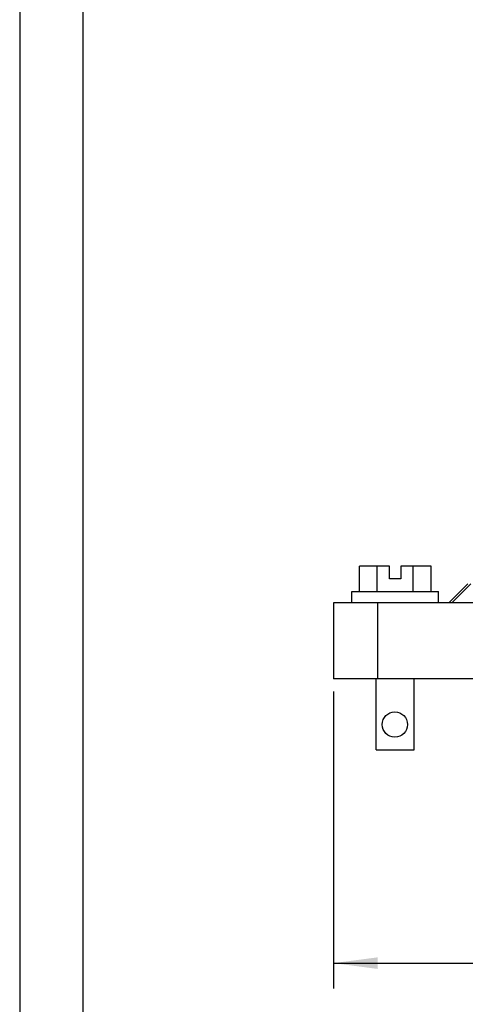
# Model space of a CAD drawing. Units: millimetres. Extents: x -126 to 171, y 260 to 470.
# Drawn here: x -126 to -91, y 307 to 385 of the extents above; entities that cross this region are included whole.
import ezdxf

# ---------------------------------------------------------------- set-up
doc = ezdxf.new("R2010")
doc.units = ezdxf.units.MM
doc.layers.add('1', color=7, linetype='Continuous')
doc.styles.add('CONVERTER_11', font='simplex.shx', dxfattribs={"width": 0.95})
doc.dimstyles.new('ME10_DIM_12', dxfattribs={"dimtxt": 7, "dimasz": 7, "dimexe": 4, "dimexo": 2, "dimgap": 3, "dimtad": 1, "dimdsep": 46, "dimtxsty": 'CONVERTER_11', "dimsah": 1, "dimcen": 0.09, "dimclrd": 7, "dimclre": 7, "dimclrt": 7, "dimadec": 0, "dimazin": 0, "dimtfac": 1, "dimtdec": 4, "dimtix": 1, "dimtmove": 0, "dimatfit": 3, "dimfxl": 1, "dimtolj": 1, "dimtzin": 0, "dimarcsym": 0})

# ---------------------------------------------------------------- blocks, each defined once
blk = doc.blocks.new('_formato_A4', base_point=(22.571, 364.5))
at = {"layer": '1', "color": 7, "linetype": 'Continuous'}
for p, q in [((-125.929, 469.5), (-125.929, 259.5)), ((-120.929, 448.5), (-120.929, 264.5))]:
    blk.add_line(p, q, dxfattribs=at)
blk = doc.blocks.new('A4_oriz', base_point=(20.5, 360))
at = {"layer": '1'}
blk.add_blockref('_formato_A4', (22.571, 364.5), dxfattribs=at)
blk = doc.blocks.new('TOP', base_point=(20.5, 360))
blk.add_blockref('A4_oriz', (20.5, 360))
blk = doc.blocks.new('CGO_06_21__1', base_point=(-202.25, 654.4))
at = {"color": 7, "linetype": 'Continuous'}
for p, q in [((-195.33, 683.4), (-198.16, 683.4)), ((-198.16, 679.4), (-198.16, 683.4)), ((-193.4, 683.4), (-195.33, 683.4)), ((-195.33, 679.4), (-195.33, 683.4)), ((-193.4, 681.4), (-193.4, 683.4)), ((-191.6, 683.4), (-191.6, 681.4)), ((-189.67, 683.4), (-191.6, 683.4)), ((-186.84, 683.4), (-189.67, 683.4)), ((-189.67, 679.4), (-189.67, 683.4)), ((-186.84, 679.4), (-186.84, 683.4)), ((-191.6, 681.4), (-193.4, 681.4)), ((-184, 677.6), (-181, 680.6)), ((-180.52, 680.6), (-183.53, 677.6)), ((-199.35, 677.6), (-199.35, 679.4)), ((-199.35, 679.4), (-198.16, 679.4)), ((-198.16, 679.4), (-195.33, 679.4)), ((-195.33, 679.4), (-189.67, 679.4)), ((-189.67, 679.4), (-186.84, 679.4)), ((-186.84, 679.4), (-185.65, 679.4)), ((-185.65, 677.6), (-185.65, 679.4)), ((-199.35, 677.6), (-202.25, 677.6)), ((-202.25, 677.6), (-202.25, 665.6)), ((-195.25, 677.6), (-199.35, 677.6)), ((-185.65, 677.6), (-195.25, 677.6)), ((-195.25, 665.6), (-195.25, 677.6)), ((-184, 677.6), (-185.65, 677.6)), ((-183.53, 677.6), (-184, 677.6)), ((-173.17, 677.6), (-183.53, 677.6)), ((-195.5, 665.6), (-202.25, 665.6)), ((-195.25, 665.6), (-195.5, 665.6)), ((-195.5, 654.4), (-195.5, 665.6)), ((-189.5, 665.6), (-195.25, 665.6)), ((-98, 665.6), (-189.5, 665.6)), ((-189.5, 654.4), (-189.5, 665.6)), ((-195.5, 654.4), (-189.5, 654.4))]:
    blk.add_line(p, q, dxfattribs=at)
blk = doc.blocks.new('*D16')
at = {"layer": '1', "color": 7, "linetype": 'Continuous'}
for p, q in [((-202.25, 663.6), (-202.25, 616.66)), ((-69.75, 663.6), (-69.75, 616.66)), ((-202.25, 620.66), (-69.75, 620.66))]:
    blk.add_line(p, q, dxfattribs=at)
at = {"layer": '1', "color": 7}
for points in [[(-195.25, 621.58), (-195.25, 619.74), (-202.25, 620.66)], [(-76.75, 619.74), (-76.75, 621.58), (-69.75, 620.66)]]:
    blk.add_solid(points, dxfattribs=at)
at = {"layer": '1', "color": 7, "insert": (-147.72, 623.66), "char_height": 7, "attachment_point": 7, "rotation": 0.0001, "line_spacing_factor": 0.60024, "style": 'CONVERTER_11'}
blk.add_mtext('132.5', dxfattribs=at)
blk = doc.blocks.new('Anteriore1', base_point=(-136, 710))
at = {"layer": '1', "color": 7, "linetype": 'Continuous'}
blk.add_circle((-192.552, 658.373), 2, dxfattribs=at)
blk.add_blockref('CGO_06_21__1', (-202.25, 654.4))
at = {"layer": '1'}
dim = blk.add_linear_dim(base=(-202.25, 620.66), p1=(-69.75, 665.6), p2=(-202.25, 665.6), dimstyle='ME10_DIM_12', dxfattribs=at)
dim.commit()
dim.dimension.update_dxf_attribs({"geometry": '*D16', "text_midpoint": (-136, 627.16), "text_rotation": 0.00014})

msp = doc.modelspace()

# ---------------------------------------------------------------- block references
msp.add_blockref('TOP', (20.5, 360))
at = {"xscale": 0.5, "yscale": 0.5, "zscale": 0.5}
msp.add_blockref('Anteriore1', (-68, 355), dxfattribs=at)

doc.saveas('drawing.dxf')
